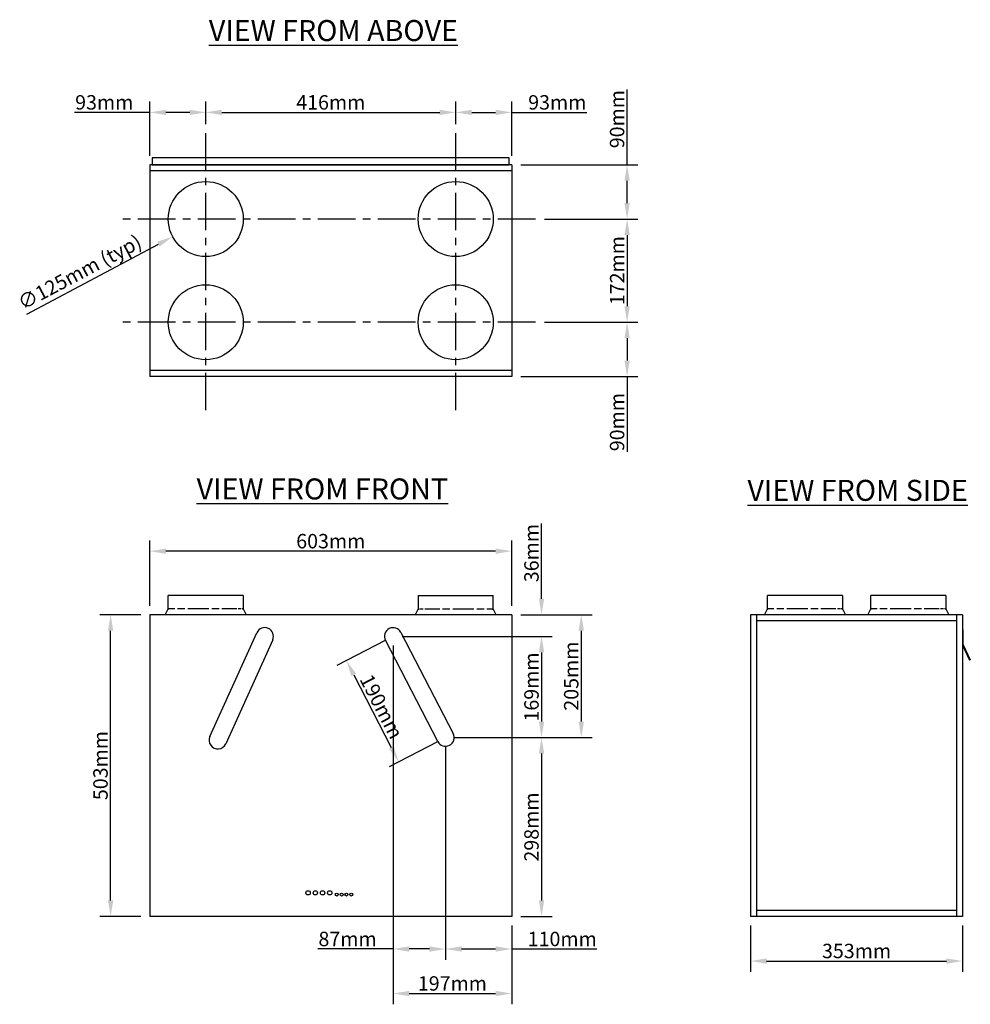
# Model space of a CAD drawing. Extents: x 9 to 1593, y 0 to 1641.
import ezdxf

# ---------------------------------------------------------------- set-up
doc = ezdxf.new("R2010")
doc.units = 0
doc.header["$LTSCALE"] = 100
doc.header["$MEASUREMENT"] = 0
doc.header["$PDMODE"] = 3
doc.linetypes.add('CENTER', pattern=[2, 1.25, -0.25, 0.25, -0.25])
doc.layers.get('0').update_dxf_attribs({"linetype": 'CONTINUOUS'})
doc.layers.get('Defpoints').update_dxf_attribs({"linetype": 'CONTINUOUS'})
doc.layers.add('Dimensions', color=202, linetype='CONTINUOUS')
doc.styles.add('_NORMAL', font='arial.ttf')
doc.dimstyles.new('Nuaire Dimensions', dxfattribs={"dimscale": 0.3, "dimtxt": 80, "dimasz": 89, "dimexe": 60, "dimexo": 50, "dimgap": 15, "dimtad": 1, "dimdec": 0, "dimzin": 0, "dimdsep": 46, "dimtxsty": '_NORMAL', "dimcen": 0, "dimclrd": 256, "dimclre": 256, "dimclrt": 256, "dimadec": 0, "dimazin": 0, "dimtfac": 1, "dimtdec": 0, "dimtofl": 0, "dimtmove": 0, "dimatfit": 3, "dimfxl": 50, "dimtolj": 1, "dimtzin": 0, "dimarcsym": 0})

# ---------------------------------------------------------------- blocks, each defined once
blk = doc.blocks.new('*D76')
at = {"layer": 'Defpoints', "color": 0}
for p in [(1227.3, 146.4), (1580.3, 146.4), (1580.3, 72.1)]:
    blk.add_point(p, dxfattribs=at)
at = {"layer": 'Dimensions', "lineweight": -2}
for p, q in [((1227.3, 131.4), (1227.3, 54.1)), ((1580.3, 131.4), (1580.3, 54.1)), ((1254, 72.1), (1553.6, 72.1))]:
    blk.add_line(p, q, dxfattribs=at)
at = {"layer": 'Dimensions'}
for points in [[(1254, 76.5), (1254, 67.6), (1227.3, 72.1)], [(1553.6, 76.5), (1553.6, 67.6), (1580.3, 72.1)]]:
    blk.add_solid(points, dxfattribs=at)
at = {"layer": 'Dimensions', "insert": (1403.8, 88.9), "char_height": 24, "attachment_point": 5, "style": '_NORMAL'}
blk.add_mtext('\\A1;353mm', dxfattribs=at)
blk = doc.blocks.new('*D77')
at = {"layer": 'Defpoints', "color": 0}
for p in [(160.7, 649.4), (226.1, 649.4), (226.1, 146.4)]:
    blk.add_point(p, dxfattribs=at)
at = {"layer": 'Dimensions', "lineweight": -2}
for p, q in [((211.1, 649.4), (142.7, 649.4)), ((160.7, 173.1), (160.7, 622.7)), ((211.1, 146.4), (142.7, 146.4))]:
    blk.add_line(p, q, dxfattribs=at)
at = {"layer": 'Dimensions'}
for points in [[(156.3, 622.7), (165.2, 622.7), (160.7, 649.4)], [(156.3, 173.1), (165.2, 173.1), (160.7, 146.4)]]:
    blk.add_solid(points, dxfattribs=at)
at = {"layer": 'Dimensions', "insert": (143.9, 397.9), "char_height": 24, "attachment_point": 5, "rotation": 90, "style": '_NORMAL'}
blk.add_mtext('\\A1;503mm', dxfattribs=at)
blk = doc.blocks.new('*D78')
at = {"layer": 'Defpoints', "color": 0}
for p in [(829.1, 649.4), (878.8, 649.4), (631.6, 613.3)]:
    blk.add_point(p, dxfattribs=at)
at = {"layer": 'Dimensions', "lineweight": -2}
for p, q in [((878.8, 676.1), (878.8, 801.4)), ((844.1, 649.4), (896.8, 649.4)), ((646.6, 613.3), (896.8, 613.3)), ((878.8, 586.6), (878.8, 559.9))]:
    blk.add_line(p, q, dxfattribs=at)
at = {"layer": 'Dimensions'}
for points in [[(874.4, 676.1), (883.3, 676.1), (878.8, 649.4)], [(874.4, 586.6), (883.3, 586.6), (878.8, 613.3)]]:
    blk.add_solid(points, dxfattribs=at)
at = {"layer": 'Dimensions', "insert": (862.1, 752.1), "char_height": 24, "attachment_point": 5, "rotation": 90, "style": '_NORMAL'}
blk.add_mtext('\\A1;36mm', dxfattribs=at)
blk = doc.blocks.new('*D79')
at = {"layer": 'Defpoints', "color": 0}
for p in [(631.6, 613.3), (718.8, 444.6), (878.8, 444.6)]:
    blk.add_point(p, dxfattribs=at)
at = {"layer": 'Dimensions', "lineweight": -2}
for p, q in [((646.6, 613.3), (896.8, 613.3)), ((878.8, 586.6), (878.8, 471.3)), ((733.8, 444.6), (896.8, 444.6))]:
    blk.add_line(p, q, dxfattribs=at)
at = {"layer": 'Dimensions'}
for points in [[(874.4, 586.6), (883.3, 586.6), (878.8, 613.3)], [(874.4, 471.3), (883.3, 471.3), (878.8, 444.6)]]:
    blk.add_solid(points, dxfattribs=at)
at = {"layer": 'Dimensions', "insert": (862.1, 528.9), "char_height": 24, "attachment_point": 5, "rotation": 90, "style": '_NORMAL'}
blk.add_mtext('\\A1;169mm', dxfattribs=at)
blk = doc.blocks.new('*D80')
at = {"layer": 'Defpoints', "color": 0}
for p in [(718.8, 444.6), (829.1, 146.4), (878.8, 146.4)]:
    blk.add_point(p, dxfattribs=at)
at = {"layer": 'Dimensions', "lineweight": -2}
for p, q in [((733.8, 444.6), (896.8, 444.6)), ((878.8, 417.9), (878.8, 173.1)), ((844.1, 146.4), (896.8, 146.4))]:
    blk.add_line(p, q, dxfattribs=at)
at = {"layer": 'Dimensions'}
for points in [[(874.4, 417.9), (883.3, 417.9), (878.8, 444.6)], [(874.4, 173.1), (883.3, 173.1), (878.8, 146.4)]]:
    blk.add_solid(points, dxfattribs=at)
at = {"layer": 'Dimensions', "insert": (862.1, 295.5), "char_height": 24, "attachment_point": 5, "rotation": 90, "style": '_NORMAL'}
blk.add_mtext('\\A1;298mm', dxfattribs=at)
blk = doc.blocks.new('*D81')
at = {"layer": 'Defpoints', "color": 0}
for p in [(829.1, 649.4), (718.8, 444.6), (945.1, 444.6)]:
    blk.add_point(p, dxfattribs=at)
at = {"layer": 'Dimensions', "lineweight": -2}
for p, q in [((844.1, 649.4), (963.1, 649.4)), ((945.1, 622.7), (945.1, 471.3)), ((733.8, 444.6), (963.1, 444.6))]:
    blk.add_line(p, q, dxfattribs=at)
at = {"layer": 'Dimensions'}
for points in [[(940.6, 622.7), (949.5, 622.7), (945.1, 649.4)], [(940.6, 471.3), (949.5, 471.3), (945.1, 444.6)]]:
    blk.add_solid(points, dxfattribs=at)
at = {"layer": 'Dimensions', "insert": (928.3, 547), "char_height": 24, "attachment_point": 5, "rotation": 90, "style": '_NORMAL'}
blk.add_mtext('\\A1;205mm', dxfattribs=at)
blk = doc.blocks.new('*D82')
at = {"layer": 'Defpoints', "color": 0}
for p in [(226.1, 755.3), (226.1, 649.4), (829.1, 649.4)]:
    blk.add_point(p, dxfattribs=at)
at = {"layer": 'Dimensions', "lineweight": -2}
for p, q in [((226.1, 664.4), (226.1, 773.3)), ((829.1, 664.4), (829.1, 773.3)), ((802.4, 755.3), (252.8, 755.3))]:
    blk.add_line(p, q, dxfattribs=at)
at = {"layer": 'Dimensions'}
for points in [[(252.8, 759.7), (252.8, 750.8), (226.1, 755.3)], [(802.4, 759.7), (802.4, 750.8), (829.1, 755.3)]]:
    blk.add_solid(points, dxfattribs=at)
at = {"layer": 'Dimensions', "insert": (527.6, 772), "char_height": 24, "attachment_point": 5, "style": '_NORMAL'}
blk.add_mtext('\\A1;603mm', dxfattribs=at)
blk = doc.blocks.new('*D83')
at = {"layer": 'Defpoints', "color": 0}
for p in [(631.6, 613.3), (718.8, 444.6), (640.8, 404.2)]:
    blk.add_point(p, dxfattribs=at)
at = {"layer": 'Dimensions', "lineweight": -2}
for p, q in [((618.2, 606.5), (537.6, 564.8)), ((565.8, 549.3), (628.5, 427.9)), ((705.5, 437.7), (624.8, 396))]:
    blk.add_line(p, q, dxfattribs=at)
at = {"layer": 'Dimensions'}
for points in [[(569.8, 551.3), (561.9, 547.3), (553.6, 573)], [(632.5, 430), (624.6, 425.9), (640.8, 404.2)]]:
    blk.add_solid(points, dxfattribs=at)
at = {"layer": 'Dimensions', "insert": (612.1, 496.3), "char_height": 24, "attachment_point": 5, "rotation": 297.3324, "style": '_NORMAL'}
blk.add_mtext('\\A1;190mm', dxfattribs=at)
blk = doc.blocks.new('*D84')
at = {"layer": 'Defpoints', "color": 0}
for p in [(718.8, 444.6), (829.1, 146.4), (829.1, 92.2)]:
    blk.add_point(p, dxfattribs=at)
at = {"layer": 'Dimensions', "lineweight": -2}
for p, q in [((718.8, 429.6), (718.8, 74.2)), ((829.1, 131.4), (829.1, 74.2)), ((745.5, 92.2), (802.4, 92.2)), ((829.1, 92.2), (970.8, 92.2))]:
    blk.add_line(p, q, dxfattribs=at)
at = {"layer": 'Dimensions'}
for points in [[(745.5, 96.6), (745.5, 87.7), (718.8, 92.2)], [(802.4, 96.6), (802.4, 87.7), (829.1, 92.2)]]:
    blk.add_solid(points, dxfattribs=at)
at = {"layer": 'Dimensions', "insert": (913.3, 108.9), "char_height": 24, "attachment_point": 5, "style": '_NORMAL'}
blk.add_mtext('\\A1;110mm', dxfattribs=at)
blk = doc.blocks.new('*D85')
at = {"layer": 'Defpoints', "color": 0}
for p in [(631.6, 613.3), (718.8, 444.6), (631.6, 92.2)]:
    blk.add_point(p, dxfattribs=at)
at = {"layer": 'Dimensions', "lineweight": -2}
for p, q in [((631.6, 598.3), (631.6, 74.2)), ((718.8, 429.6), (718.8, 74.2)), ((631.6, 92.2), (506.2, 92.2)), ((692.1, 92.2), (658.3, 92.2))]:
    blk.add_line(p, q, dxfattribs=at)
at = {"layer": 'Dimensions'}
for points in [[(658.3, 96.6), (658.3, 87.7), (631.6, 92.2)], [(692.1, 96.6), (692.1, 87.7), (718.8, 92.2)]]:
    blk.add_solid(points, dxfattribs=at)
at = {"layer": 'Dimensions', "insert": (555.6, 108.9), "char_height": 24, "attachment_point": 5, "style": '_NORMAL'}
blk.add_mtext('\\A1;87mm', dxfattribs=at)
blk = doc.blocks.new('*D86')
at = {"layer": 'Defpoints', "color": 0}
for p in [(631.6, 613.3), (829.1, 146.4), (829.1, 18)]:
    blk.add_point(p, dxfattribs=at)
at = {"layer": 'Dimensions', "lineweight": -2}
for p, q in [((631.6, 598.3), (631.6, 0)), ((829.1, 131.4), (829.1, 0)), ((658.3, 18), (802.4, 18))]:
    blk.add_line(p, q, dxfattribs=at)
at = {"layer": 'Dimensions'}
for points in [[(658.3, 22.4), (658.3, 13.5), (631.6, 18)], [(802.4, 22.4), (802.4, 13.5), (829.1, 18)]]:
    blk.add_solid(points, dxfattribs=at)
at = {"layer": 'Dimensions', "insert": (730.3, 34.8), "char_height": 24, "attachment_point": 5, "style": '_NORMAL'}
blk.add_mtext('\\A1;197mm', dxfattribs=at)
blk = doc.blocks.new('*D87')
at = {"layer": 'Defpoints', "color": 0}
for p in [(226.1, 1486.7), (319.3, 1451.8), (226.1, 1399.4)]:
    blk.add_point(p, dxfattribs=at)
at = {"layer": 'Dimensions', "lineweight": -2}
for p, q in [((226.1, 1414.4), (226.1, 1504.7)), ((319.3, 1466.8), (319.3, 1504.7)), ((226.1, 1486.7), (100.8, 1486.7)), ((292.6, 1486.7), (252.8, 1486.7))]:
    blk.add_line(p, q, dxfattribs=at)
at = {"layer": 'Dimensions'}
for points in [[(252.8, 1491.1), (252.8, 1482.2), (226.1, 1486.7)], [(292.6, 1491.1), (292.6, 1482.2), (319.3, 1486.7)]]:
    blk.add_solid(points, dxfattribs=at)
at = {"layer": 'Dimensions', "insert": (150.1, 1503.4), "char_height": 24, "attachment_point": 5, "style": '_NORMAL'}
blk.add_mtext('\\A1;93mm', dxfattribs=at)
blk = doc.blocks.new('*D88')
at = {"layer": 'Defpoints', "color": 0}
for p in [(735.8, 1486.7), (319.3, 1451.8), (735.8, 1451.8)]:
    blk.add_point(p, dxfattribs=at)
at = {"layer": 'Dimensions', "lineweight": -2}
for p, q in [((319.3, 1466.8), (319.3, 1504.7)), ((735.8, 1466.8), (735.8, 1504.7)), ((346, 1486.7), (709.1, 1486.7))]:
    blk.add_line(p, q, dxfattribs=at)
at = {"layer": 'Dimensions'}
for points in [[(346, 1491.1), (346, 1482.2), (319.3, 1486.7)], [(709.1, 1491.1), (709.1, 1482.2), (735.8, 1486.7)]]:
    blk.add_solid(points, dxfattribs=at)
at = {"layer": 'Dimensions', "insert": (527.6, 1503.4), "char_height": 24, "attachment_point": 5, "style": '_NORMAL'}
blk.add_mtext('\\A1;416mm', dxfattribs=at)
blk = doc.blocks.new('*D89')
at = {"layer": 'Defpoints', "color": 0}
for p in [(829.1, 1486.7), (735.8, 1451.8), (829.1, 1399.4)]:
    blk.add_point(p, dxfattribs=at)
at = {"layer": 'Dimensions', "lineweight": -2}
for p, q in [((735.8, 1466.8), (735.8, 1504.7)), ((829.1, 1414.4), (829.1, 1504.7)), ((762.5, 1486.7), (802.4, 1486.7)), ((829.1, 1486.7), (954.4, 1486.7))]:
    blk.add_line(p, q, dxfattribs=at)
at = {"layer": 'Dimensions'}
for points in [[(762.5, 1491.1), (762.5, 1482.2), (735.8, 1486.7)], [(802.4, 1491.1), (802.4, 1482.2), (829.1, 1486.7)]]:
    blk.add_solid(points, dxfattribs=at)
at = {"layer": 'Dimensions', "insert": (905.1, 1503.4), "char_height": 24, "attachment_point": 5, "style": '_NORMAL'}
blk.add_mtext('\\A1;93mm', dxfattribs=at)
blk = doc.blocks.new('*D90')
at = {"layer": 'Defpoints', "color": 0}
for p in [(829.1, 1399.4), (1021.4, 1399.4), (868.7, 1308.9)]:
    blk.add_point(p, dxfattribs=at)
at = {"layer": 'Dimensions', "lineweight": -2}
for p, q in [((1021.4, 1399.4), (1021.4, 1524.7)), ((844.1, 1399.4), (1039.4, 1399.4)), ((1021.4, 1335.6), (1021.4, 1372.7)), ((883.7, 1308.9), (1039.4, 1308.9))]:
    blk.add_line(p, q, dxfattribs=at)
at = {"layer": 'Dimensions'}
for points in [[(1017, 1372.7), (1025.9, 1372.7), (1021.4, 1399.4)], [(1017, 1335.6), (1025.9, 1335.6), (1021.4, 1308.9)]]:
    blk.add_solid(points, dxfattribs=at)
at = {"layer": 'Dimensions', "insert": (1004.7, 1475.4), "char_height": 24, "attachment_point": 5, "rotation": 90, "style": '_NORMAL'}
blk.add_mtext('\\A1;90mm', dxfattribs=at)
blk = doc.blocks.new('*D91')
at = {"layer": 'Defpoints', "color": 0}
for p in [(868.7, 1308.9), (868.7, 1136.9), (1021.4, 1136.9)]:
    blk.add_point(p, dxfattribs=at)
at = {"layer": 'Dimensions', "lineweight": -2}
for p, q in [((883.7, 1308.9), (1039.4, 1308.9)), ((1021.4, 1282.2), (1021.4, 1163.6)), ((883.7, 1136.9), (1039.4, 1136.9))]:
    blk.add_line(p, q, dxfattribs=at)
at = {"layer": 'Dimensions'}
for points in [[(1017, 1282.2), (1025.9, 1282.2), (1021.4, 1308.9)], [(1017, 1163.6), (1025.9, 1163.6), (1021.4, 1136.9)]]:
    blk.add_solid(points, dxfattribs=at)
at = {"layer": 'Dimensions', "insert": (1004.9, 1222.9), "char_height": 24, "attachment_point": 5, "rotation": 90, "style": '_NORMAL'}
blk.add_mtext('\\A1;172mm', dxfattribs=at)
blk = doc.blocks.new('*D92')
at = {"layer": 'Defpoints', "color": 0}
for p in [(868.7, 1136.9), (829.1, 1046.4), (1021.4, 1046.4)]:
    blk.add_point(p, dxfattribs=at)
at = {"layer": 'Dimensions', "lineweight": -2}
for p, q in [((883.7, 1136.9), (1039.4, 1136.9)), ((1021.4, 1110.2), (1021.4, 1073.1)), ((844.1, 1046.4), (1039.4, 1046.4)), ((1021.4, 1046.4), (1021.4, 921.1))]:
    blk.add_line(p, q, dxfattribs=at)
at = {"layer": 'Dimensions'}
for points in [[(1017, 1110.2), (1025.9, 1110.2), (1021.4, 1136.9)], [(1017, 1073.1), (1025.9, 1073.1), (1021.4, 1046.4)]]:
    blk.add_solid(points, dxfattribs=at)
at = {"layer": 'Dimensions', "insert": (1004.7, 970.4), "char_height": 24, "attachment_point": 5, "rotation": 90, "style": '_NORMAL'}
blk.add_mtext('\\A1;90mm', dxfattribs=at)
blk = doc.blocks.new('*D93')
at = {"layer": 'Defpoints', "color": 0}
for p in [(374.5, 1338.2), (264.1, 1279.6)]:
    blk.add_point(p, dxfattribs=at)
at = {"layer": 'Dimensions', "lineweight": -2}
blk.add_line((21.2, 1150.6), (240.5, 1267.1), dxfattribs=at)
at = {"layer": 'Dimensions'}
blk.add_solid([(238.5, 1271), (242.6, 1263.2), (264.1, 1279.6)], dxfattribs=at)
at = {"layer": 'Dimensions', "insert": (109.1, 1220.4), "char_height": 24, "attachment_point": 5, "rotation": 27.972, "style": '_NORMAL'}
blk.add_mtext('\\A1;∅125mm (typ)', dxfattribs=at)

msp = doc.modelspace()

# ---------------------------------------------------------------- linework, layer by layer
for p, q in [((829.1, 1399.4), (226.1, 1399.4)), ((226.1, 1399.4), (226.1, 1046.4)), ((829.1, 1399.4), (829.1, 1046.4)), ((829.1, 1389.4), (226.1, 1389.4)), ((829.1, 1056.4), (226.1, 1056.4)), ((829.1, 1046.4), (226.1, 1046.4)), ((256.8, 657.4), (256.8, 681.4)), ((381.8, 681.4), (256.8, 681.4)), ((381.8, 681.4), (381.8, 657.4)), ((673.3, 681.4), (673.3, 657.4)), ((673.3, 681.4), (798.3, 681.4)), ((798.3, 657.4), (798.3, 681.4)), ((1255.3, 657.4), (1255.3, 681.4)), ((1380.3, 681.4), (1255.3, 681.4)), ((1380.3, 681.4), (1380.3, 657.4)), ((1427.4, 657.4), (1427.4, 681.4)), ((1552.4, 681.4), (1427.4, 681.4)), ((1552.4, 681.4), (1552.4, 657.4)), ((251.8, 649.4), (256.8, 659.1)), ((267.6, 659.1), (256.8, 659.1)), ((258.9, 659.1), (256.8, 659.1)), ((284.3, 659.1), (272.2, 659.1)), ((324.3, 659.1), (289.3, 659.1)), ((341.5, 659.1), (329.4, 659.1)), ((370.8, 659.1), (346, 659.1)), ((378.4, 659.1), (373.3, 659.1)), ((381.8, 659.1), (379.8, 659.1)), ((381.8, 659.1), (386.8, 649.4)), ((673.3, 659.1), (668.3, 649.4)), ((673.3, 659.1), (675.4, 659.1)), ((676.8, 659.1), (681.8, 659.1)), ((684.4, 659.1), (709.1, 659.1)), ((713.7, 659.1), (725.8, 659.1)), ((730.8, 659.1), (765.8, 659.1)), ((770.9, 659.1), (783, 659.1)), ((787.5, 659.1), (798.3, 659.1)), ((796.2, 659.1), (798.3, 659.1)), ((803.3, 649.4), (798.3, 659.1)), ((1250.3, 649.4), (1255.3, 659.1)), ((1266.1, 659.1), (1255.3, 659.1)), ((1257.4, 659.1), (1255.3, 659.1)), ((1282.8, 659.1), (1270.7, 659.1)), ((1322.8, 659.1), (1287.8, 659.1)), ((1339.9, 659.1), (1327.8, 659.1)), ((1369.3, 659.1), (1344.5, 659.1)), ((1376.8, 659.1), (1371.8, 659.1)), ((1380.3, 659.1), (1378.2, 659.1)), ((1380.3, 659.1), (1385.3, 649.4)), ((1422.4, 649.4), (1427.4, 659.1)), ((1438.2, 659.1), (1427.4, 659.1)), ((1429.5, 659.1), (1427.4, 659.1)), ((1454.8, 659.1), (1442.7, 659.1)), ((1494.9, 659.1), (1459.9, 659.1)), ((1512, 659.1), (1499.9, 659.1)), ((1541.3, 659.1), (1516.6, 659.1)), ((1548.9, 659.1), (1543.9, 659.1)), ((1552.4, 659.1), (1550.3, 659.1)), ((1552.4, 659.1), (1557.4, 649.4)), ((829.1, 649.4), (226.1, 649.4)), ((226.1, 649.4), (226.1, 146.4)), ((829.1, 649.4), (829.1, 146.4)), ((1580.3, 649.4), (1227.3, 649.4)), ((1227.3, 649.4), (1227.3, 146.4)), ((1237.3, 649.4), (1237.3, 146.4)), ((1570.3, 649.4), (1570.3, 146.4)), ((1580.3, 649.4), (1580.3, 146.4)), ((1570.3, 639.4), (1237.3, 639.4)), ((1581.7, 624), (1580.3, 624)), ((1581.7, 599), (1581.7, 624)), ((326.1, 446.2), (404.4, 619.3)), ((430.8, 607.4), (352.5, 434.2)), ((644.5, 620), (731.7, 451.2)), ((705.9, 437.9), (618.7, 606.7)), ((1580.3, 598.6), (1592, 573.6)), ((1581.7, 599.2), (1593.4, 574.2)), ((1593.4, 574.2), (1592, 573.6)), ((1570.3, 156.4), (1237.3, 156.4)), ((829.1, 146.4), (226.1, 146.4)), ((1580.3, 146.4), (1227.3, 146.4))]:
    msp.add_line(p, q)
msp.add_lwpolyline([(230.1, 1399.4), (825.1, 1399.4), (825.1, 1411.1), (230.1, 1411.1)], close=True)
for centre, radius in [((319.3, 1308.9), 62.5), ((735.8, 1308.9), 62.5), ((319.3, 1136.9), 62.5), ((735.8, 1136.9), 62.5), ((489.9, 185.8), 3.6), ((501.9, 185.8), 3.6), ((513.9, 185.8), 3.6), ((525.9, 185.8), 3.6), ((537.7, 183), 2.5), ((545.7, 183), 2.5), ((553.7, 183), 2.5), ((561.7, 183), 2.5)]:
    msp.add_circle(centre, radius)
for centre, start, end in [((417.6, 613.3), 335.6831, 155.6831), ((631.6, 613.3), 27.3324, 207.3324), ((339.3, 440.2), 155.6831, 335.6831), ((718.8, 444.6), 207.3324, 27.3324)]:
    msp.add_arc(centre, 14.5, start, end)
at = {"layer": 'Dimensions', "color": 253, "linetype": 'CENTER', "ltscale": 0.5}
for p, q in [((319.3, 990.3), (319.3, 1451.8)), ((735.8, 990.3), (735.8, 1451.8)), ((868.7, 1308.9), (174.3, 1308.9)), ((868.7, 1136.9), (174.3, 1136.9))]:
    msp.add_line(p, q, dxfattribs=at)

# ---------------------------------------------------------------- texts
at = {"layer": 'Dimensions', "char_height": 35, "attachment_point": 5, "style": '_NORMAL'}
for s, insert in [('\\A1;{\\fArial|b1|i0|c0|p34;\\LVIEW FROM ABOVE}', (532, 1623.1)), ('\\A1;{\\fArial|b1|i0|c0|p34;\\LVIEW FROM FRONT}', (513.6, 859)), ('\\A1;{\\fArial|b1|i0|c0|p34;\\LVIEW FROM SIDE}', (1405.6, 856.7))]:
    msp.add_mtext(s, dxfattribs=dict(at, insert=insert))

# ---------------------------------------------------------------- dimensions: what is measured, and where the dimension line sits
at = {"layer": 'Dimensions'}
for base, p1, p2, picture, middle in [((226.1, 1486.7), (319.3, 1451.8), (226.1, 1399.4), '*D87', (150.1, 1503.4)), ((735.8191, 1486.6565), (319.3259, 1451.7941), (735.8191, 1451.7941), '*D88', (527.5725, 1503.4103)), ((829.1, 1486.7), (735.8, 1451.8), (829.1, 1399.4), '*D89', (905.1, 1503.4)), ((226.1, 755.3), (829.1, 649.4), (226.1, 649.4), '*D82', (527.6, 772)), ((631.6, 92.2), (718.8, 444.6), (631.6, 613.3), '*D85', (555.6, 108.9)), ((829.0725, 18), (631.5735, 613.3386), (829.0725, 146.4258), '*D86', (730.323, 34.7538)), ((829.1, 92.2), (718.8, 444.6), (829.1, 146.4), '*D84', (913.3, 108.9)), ((1580.3, 72.1), (1227.3, 146.4), (1580.3, 146.4), '*D76', (1403.8, 88.9))]:
    dim = msp.add_linear_dim(base=base, p1=p1, p2=p2, dimstyle='Nuaire Dimensions', override={"dimpost": 'mm'}, dxfattribs=at)
    dim.commit()
    dim.dimension.update_dxf_attribs({"geometry": picture, "text_midpoint": middle})
for base, p1, p2, picture, middle in [((1021.4308, 1399.3882), (868.65, 1308.926), (829.0725, 1399.3882), '*D90', (1004.6771, 1475.3877)), ((1021.4, 1136.9), (868.7, 1308.9), (868.7, 1136.9), '*D91', (1004.9, 1222.9)), ((1021.4308, 1046.3882), (868.65, 1136.8504), (829.0725, 1046.3882), '*D92', (1004.6771, 970.3887)), ((878.8, 649.4), (631.6, 613.3), (829.1, 649.4), '*D78', (862.1, 752.1)), ((160.7, 649.4), (226.1, 146.4), (226.1, 649.4), '*D77', (143.9, 397.9)), ((945.1, 444.6), (829.1, 649.4), (718.8, 444.6), '*D81', (928.3, 547)), ((878.8, 444.6), (631.6, 613.3), (718.8, 444.6), '*D79', (862.1, 528.9)), ((878.8, 146.4), (718.8, 444.6), (829.1, 146.4), '*D80', (862.1, 295.5))]:
    dim = msp.add_linear_dim(base=base, p1=p1, p2=p2, angle=90, dimstyle='Nuaire Dimensions', override={"dimpost": 'mm'}, dxfattribs=at)
    dim.commit()
    dim.dimension.update_dxf_attribs({"geometry": picture, "text_midpoint": middle})
dim = msp.add_diameter_dim_2p(p1=(374.5, 1338.2), p2=(264.1, 1279.6), dimstyle='Nuaire Dimensions', override={"dimpost": 'mm (typ)'}, dxfattribs=at)
dim.commit()
dim.dimension.update_dxf_attribs({"geometry": '*D93', "text_midpoint": (118.7, 1202.4), "dimtype": 163})
dim = msp.add_aligned_dim(p1=(631.6, 613.3), p2=(718.8, 444.6), distance=-87.8, dimstyle='Nuaire Dimensions', override={"dimpost": 'mm'}, dxfattribs=at)
dim.commit()
dim.dimension.update_dxf_attribs({"geometry": '*D83', "text_midpoint": (612.1, 496.3)})

doc.saveas('drawing.dxf')
